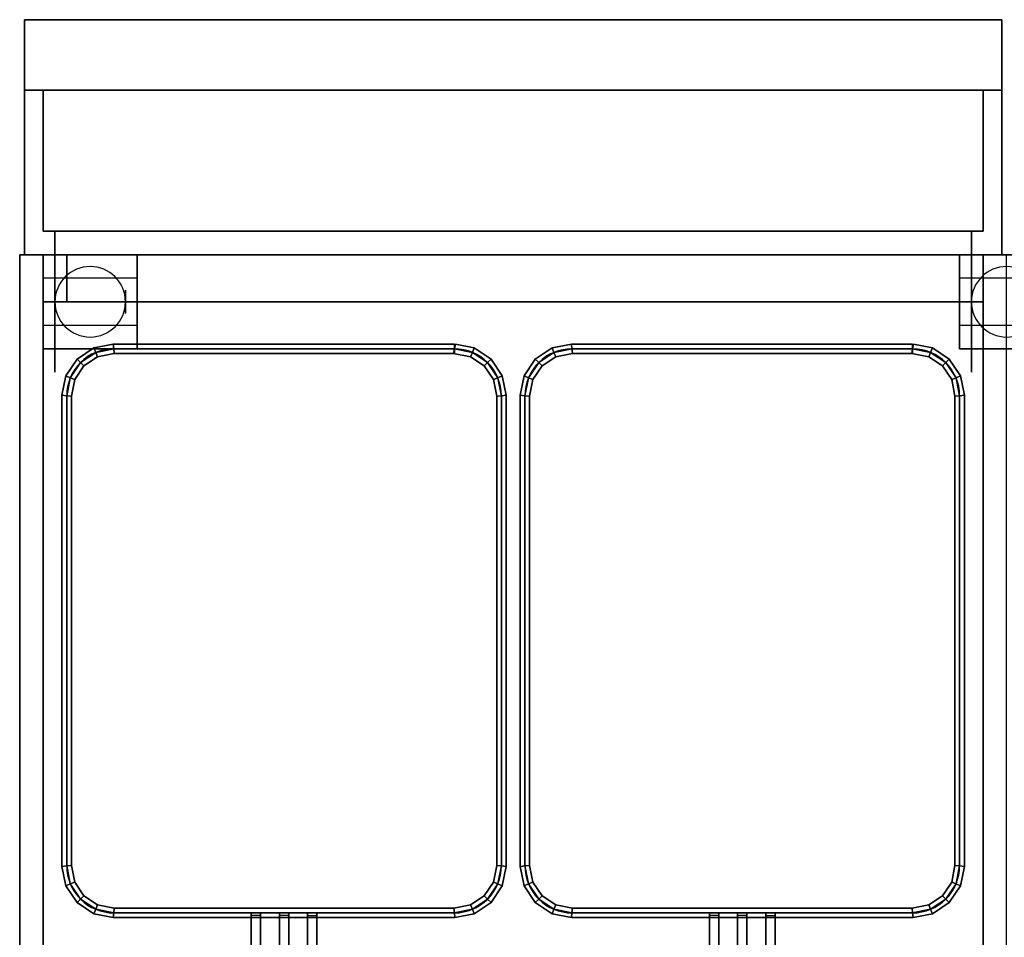
# Model space of a CAD drawing. Extents: x -202 to 202, y -21 to 21.
# Drawn here: x -140 to -119, y -4 to 16 of the extents above; entities that cross this region are included whole.
import ezdxf

# ---------------------------------------------------------------- set-up
doc = ezdxf.new("R2010")
doc.units = 0
for name, color, linetype in [('3D', 254, 'CONTINUOUS'), ('3D-BLACK', 250, 'CONTINUOUS'), ('3D-BRUSHED', 9, 'CONTINUOUS'), ('3D-FLAT', 7, 'CONTINUOUS'), ('3D-NON', 43, 'CONTINUOUS'), ('3D-RED', 1, 'CONTINUOUS'), ('3D-WIRE', 252, 'CONTINUOUS')]:
    doc.layers.add(name, color=color, linetype=linetype)

msp = doc.modelspace()

# ---------------------------------------------------------------- linework, layer by layer
at = {"layer": '3D', "extrusion": (1, 0, 0)}
for centre in [(9.95, 1.5, -139), (9.95, 1.5, -137.25), (9.95, 1.5, -119.5)]:
    msp.add_circle(centre, 0.25, dxfattribs=at)
at = {"layer": '3D'}
for centre, start, end in [((-138, 9.95, 3.25), 0, 180), ((-118.5, 9.95, 3.25), 0, 180), ((-138, 9.95, 3.25), 180, 0), ((-118.5, 9.95, 3.25), 180, 0)]:
    msp.add_arc(centre, 0.75, start, end, dxfattribs=at)
for points in [[(-119, 10.95, 32), (-139, 10.95, 32), (-139, 9.95, 31), (-119, 9.95, 31)], [(-137.51, 9.05, 36.9), (-137.5, 8.95, 36.8), (-137.883, 8.874, 36.8), (-137.922, 8.968, 36.9)], [(-137.5, 8.95, 37), (-137.51, 9.05, 36.9), (-137.922, 8.968, 36.9), (-137.883, 8.874, 37)], [(-137.51, 9.05, 32.1), (-137.5, 8.95, 32), (-137.883, 8.874, 32), (-137.922, 8.968, 32.1)], [(-137.5, 8.95, 32.2), (-137.51, 9.05, 32.1), (-137.922, 8.968, 32.1), (-137.883, 8.874, 32.2)], [(-130.25, 9.05, 36.9), (-130.25, 8.95, 36.8), (-137.5, 8.95, 36.8), (-137.51, 9.05, 36.9)], [(-130.25, 8.95, 37), (-130.25, 9.05, 36.9), (-137.51, 9.05, 36.9), (-137.5, 8.95, 37)], [(-130.25, 9.05, 32.1), (-130.25, 8.95, 32), (-137.5, 8.95, 32), (-137.51, 9.05, 32.1)], [(-130.25, 8.95, 32.2), (-130.25, 9.05, 32.1), (-137.51, 9.05, 32.1), (-137.5, 8.95, 32.2)], [(-129.828, 8.968, 36.9), (-129.867, 8.874, 36.8), (-130.25, 8.95, 36.8), (-130.23, 9.048, 36.9)], [(-129.867, 8.874, 37), (-129.828, 8.968, 36.9), (-130.23, 9.048, 36.9), (-130.25, 8.95, 37)], [(-129.828, 8.968, 32.1), (-129.867, 8.874, 32), (-130.25, 8.95, 32), (-130.23, 9.048, 32.1)], [(-129.867, 8.874, 32.2), (-129.828, 8.968, 32.1), (-130.23, 9.048, 32.1), (-130.25, 8.95, 32.2)], [(-127.76, 9.05, 36.9), (-127.75, 8.95, 36.8), (-128.133, 8.874, 36.8), (-128.172, 8.968, 36.9)], [(-127.75, 8.95, 37), (-127.76, 9.05, 36.9), (-128.172, 8.968, 36.9), (-128.133, 8.874, 37)], [(-127.76, 9.05, 32.1), (-127.75, 8.95, 32), (-128.133, 8.874, 32), (-128.172, 8.968, 32.1)], [(-127.75, 8.95, 32.2), (-127.76, 9.05, 32.1), (-128.172, 8.968, 32.1), (-128.133, 8.874, 32.2)], [(-120.5, 9.05, 36.9), (-120.5, 8.95, 36.8), (-127.75, 8.95, 36.8), (-127.76, 9.05, 36.9)], [(-120.5, 8.95, 37), (-120.5, 9.05, 36.9), (-127.76, 9.05, 36.9), (-127.75, 8.95, 37)], [(-120.5, 9.05, 32.1), (-120.5, 8.95, 32), (-127.75, 8.95, 32), (-127.76, 9.05, 32.1)], [(-120.5, 8.95, 32.2), (-120.5, 9.05, 32.1), (-127.76, 9.05, 32.1), (-127.75, 8.95, 32.2)], [(-120.078, 8.968, 36.9), (-120.117, 8.874, 36.8), (-120.5, 8.95, 36.8), (-120.48, 9.048, 36.9)], [(-120.117, 8.874, 37), (-120.078, 8.968, 36.9), (-120.48, 9.048, 36.9), (-120.5, 8.95, 37)], [(-120.078, 8.968, 32.1), (-120.117, 8.874, 32), (-120.5, 8.95, 32), (-120.48, 9.048, 32.1)], [(-120.117, 8.874, 32.2), (-120.078, 8.968, 32.1), (-120.48, 9.048, 32.1), (-120.5, 8.95, 32.2)], [(-137.922, 8.968, 36.9), (-137.883, 8.874, 36.8), (-138.207, 8.657, 36.8), (-138.279, 8.729, 36.9)], [(-137.883, 8.874, 37), (-137.922, 8.968, 36.9), (-138.279, 8.729, 36.9), (-138.207, 8.657, 37)], [(-137.922, 8.968, 32.1), (-137.883, 8.874, 32), (-138.207, 8.657, 32), (-138.279, 8.729, 32.1)], [(-137.883, 8.874, 32.2), (-137.922, 8.968, 32.1), (-138.279, 8.729, 32.1), (-138.207, 8.657, 32.2)], [(-137.883, 8.874, 36.8), (-137.844, 8.78, 36.9), (-138.135, 8.585, 36.9), (-138.207, 8.657, 36.8)], [(-137.844, 8.78, 36.9), (-137.883, 8.874, 37), (-138.207, 8.657, 37), (-138.135, 8.585, 36.9)], [(-137.883, 8.874, 32), (-137.844, 8.78, 32.1), (-138.135, 8.585, 32.1), (-138.207, 8.657, 32)], [(-137.844, 8.78, 32.1), (-137.883, 8.874, 32.2), (-138.207, 8.657, 32.2), (-138.135, 8.585, 32.1)], [(-137.5, 8.95, 36.8), (-137.49, 8.85, 36.9), (-137.844, 8.78, 36.9), (-137.883, 8.874, 36.8)], [(-137.49, 8.85, 36.9), (-137.5, 8.95, 37), (-137.883, 8.874, 37), (-137.844, 8.78, 36.9)], [(-137.5, 8.95, 32), (-137.49, 8.85, 32.1), (-137.844, 8.78, 32.1), (-137.883, 8.874, 32)], [(-137.49, 8.85, 32.1), (-137.5, 8.95, 32.2), (-137.883, 8.874, 32.2), (-137.844, 8.78, 32.1)], [(-130.25, 8.95, 36.8), (-130.25, 8.85, 36.9), (-137.49, 8.85, 36.9), (-137.5, 8.95, 36.8)], [(-130.25, 8.85, 36.9), (-130.25, 8.95, 37), (-137.5, 8.95, 37), (-137.49, 8.85, 36.9)], [(-130.25, 8.95, 32), (-130.25, 8.85, 32.1), (-137.49, 8.85, 32.1), (-137.5, 8.95, 32)], [(-130.25, 8.85, 32.1), (-130.25, 8.95, 32.2), (-137.5, 8.95, 32.2), (-137.49, 8.85, 32.1)], [(-129.867, 8.874, 36.8), (-129.906, 8.78, 36.9), (-130.27, 8.852, 36.9), (-130.25, 8.95, 36.8)], [(-129.906, 8.78, 36.9), (-129.867, 8.874, 37), (-130.25, 8.95, 37), (-130.27, 8.852, 36.9)], [(-129.867, 8.874, 32), (-129.906, 8.78, 32.1), (-130.27, 8.852, 32.1), (-130.25, 8.95, 32)], [(-129.906, 8.78, 32.1), (-129.867, 8.874, 32.2), (-130.25, 8.95, 32.2), (-130.27, 8.852, 32.1)], [(-129.543, 8.657, 36.8), (-129.615, 8.585, 36.9), (-129.906, 8.78, 36.9), (-129.867, 8.874, 36.8)], [(-129.615, 8.585, 36.9), (-129.543, 8.657, 37), (-129.867, 8.874, 37), (-129.906, 8.78, 36.9)], [(-129.543, 8.657, 32), (-129.615, 8.585, 32.1), (-129.906, 8.78, 32.1), (-129.867, 8.874, 32)], [(-129.615, 8.585, 32.1), (-129.543, 8.657, 32.2), (-129.867, 8.874, 32.2), (-129.906, 8.78, 32.1)], [(-129.471, 8.729, 36.9), (-129.543, 8.657, 36.8), (-129.867, 8.874, 36.8), (-129.828, 8.968, 36.9)], [(-129.543, 8.657, 37), (-129.471, 8.729, 36.9), (-129.828, 8.968, 36.9), (-129.867, 8.874, 37)], [(-129.471, 8.729, 32.1), (-129.543, 8.657, 32), (-129.867, 8.874, 32), (-129.828, 8.968, 32.1)], [(-129.543, 8.657, 32.2), (-129.471, 8.729, 32.1), (-129.828, 8.968, 32.1), (-129.867, 8.874, 32.2)], [(-128.172, 8.968, 36.9), (-128.133, 8.874, 36.8), (-128.457, 8.657, 36.8), (-128.529, 8.729, 36.9)], [(-128.133, 8.874, 37), (-128.172, 8.968, 36.9), (-128.529, 8.729, 36.9), (-128.457, 8.657, 37)], [(-128.172, 8.968, 32.1), (-128.133, 8.874, 32), (-128.457, 8.657, 32), (-128.529, 8.729, 32.1)], [(-128.133, 8.874, 32.2), (-128.172, 8.968, 32.1), (-128.529, 8.729, 32.1), (-128.457, 8.657, 32.2)], [(-128.133, 8.874, 36.8), (-128.094, 8.78, 36.9), (-128.385, 8.585, 36.9), (-128.457, 8.657, 36.8)], [(-128.094, 8.78, 36.9), (-128.133, 8.874, 37), (-128.457, 8.657, 37), (-128.385, 8.585, 36.9)], [(-128.133, 8.874, 32), (-128.094, 8.78, 32.1), (-128.385, 8.585, 32.1), (-128.457, 8.657, 32)], [(-128.094, 8.78, 32.1), (-128.133, 8.874, 32.2), (-128.457, 8.657, 32.2), (-128.385, 8.585, 32.1)], [(-127.75, 8.95, 36.8), (-127.74, 8.85, 36.9), (-128.094, 8.78, 36.9), (-128.133, 8.874, 36.8)], [(-127.74, 8.85, 36.9), (-127.75, 8.95, 37), (-128.133, 8.874, 37), (-128.094, 8.78, 36.9)], [(-127.75, 8.95, 32), (-127.74, 8.85, 32.1), (-128.094, 8.78, 32.1), (-128.133, 8.874, 32)], [(-127.74, 8.85, 32.1), (-127.75, 8.95, 32.2), (-128.133, 8.874, 32.2), (-128.094, 8.78, 32.1)], [(-120.5, 8.95, 36.8), (-120.5, 8.85, 36.9), (-127.74, 8.85, 36.9), (-127.75, 8.95, 36.8)], [(-120.5, 8.85, 36.9), (-120.5, 8.95, 37), (-127.75, 8.95, 37), (-127.74, 8.85, 36.9)], [(-120.5, 8.95, 32), (-120.5, 8.85, 32.1), (-127.74, 8.85, 32.1), (-127.75, 8.95, 32)], [(-120.5, 8.85, 32.1), (-120.5, 8.95, 32.2), (-127.75, 8.95, 32.2), (-127.74, 8.85, 32.1)], [(-120.117, 8.874, 36.8), (-120.156, 8.78, 36.9), (-120.52, 8.852, 36.9), (-120.5, 8.95, 36.8)], [(-120.156, 8.78, 36.9), (-120.117, 8.874, 37), (-120.5, 8.95, 37), (-120.52, 8.852, 36.9)], [(-120.117, 8.874, 32), (-120.156, 8.78, 32.1), (-120.52, 8.852, 32.1), (-120.5, 8.95, 32)], [(-120.156, 8.78, 32.1), (-120.117, 8.874, 32.2), (-120.5, 8.95, 32.2), (-120.52, 8.852, 32.1)], [(-119.793, 8.657, 36.8), (-119.865, 8.585, 36.9), (-120.156, 8.78, 36.9), (-120.117, 8.874, 36.8)], [(-119.865, 8.585, 36.9), (-119.793, 8.657, 37), (-120.117, 8.874, 37), (-120.156, 8.78, 36.9)], [(-119.793, 8.657, 32), (-119.865, 8.585, 32.1), (-120.156, 8.78, 32.1), (-120.117, 8.874, 32)], [(-119.865, 8.585, 32.1), (-119.793, 8.657, 32.2), (-120.117, 8.874, 32.2), (-120.156, 8.78, 32.1)], [(-119.721, 8.729, 36.9), (-119.793, 8.657, 36.8), (-120.117, 8.874, 36.8), (-120.078, 8.968, 36.9)], [(-119.793, 8.657, 37), (-119.721, 8.729, 36.9), (-120.078, 8.968, 36.9), (-120.117, 8.874, 37)], [(-119.721, 8.729, 32.1), (-119.793, 8.657, 32), (-120.117, 8.874, 32), (-120.078, 8.968, 32.1)], [(-119.793, 8.657, 32.2), (-119.721, 8.729, 32.1), (-120.078, 8.968, 32.1), (-120.117, 8.874, 32.2)], [(-138.279, 8.729, 36.9), (-138.207, 8.657, 36.8), (-138.424, 8.333, 36.8), (-138.518, 8.372, 36.9)], [(-138.207, 8.657, 37), (-138.279, 8.729, 36.9), (-138.518, 8.372, 36.9), (-138.424, 8.333, 37)], [(-138.279, 8.729, 32.1), (-138.207, 8.657, 32), (-138.424, 8.333, 32), (-138.518, 8.372, 32.1)], [(-138.207, 8.657, 32.2), (-138.279, 8.729, 32.1), (-138.518, 8.372, 32.1), (-138.424, 8.333, 32.2)], [(-138.207, 8.657, 36.8), (-138.135, 8.585, 36.9), (-138.33, 8.294, 36.9), (-138.424, 8.333, 36.8)], [(-138.135, 8.585, 36.9), (-138.207, 8.657, 37), (-138.424, 8.333, 37), (-138.33, 8.294, 36.9)], [(-138.207, 8.657, 32), (-138.135, 8.585, 32.1), (-138.33, 8.294, 32.1), (-138.424, 8.333, 32)], [(-138.135, 8.585, 32.1), (-138.207, 8.657, 32.2), (-138.424, 8.333, 32.2), (-138.33, 8.294, 32.1)], [(-129.326, 8.333, 36.8), (-129.42, 8.294, 36.9), (-129.615, 8.585, 36.9), (-129.543, 8.657, 36.8)], [(-129.42, 8.294, 36.9), (-129.326, 8.333, 37), (-129.543, 8.657, 37), (-129.615, 8.585, 36.9)], [(-129.326, 8.333, 32), (-129.42, 8.294, 32.1), (-129.615, 8.585, 32.1), (-129.543, 8.657, 32)], [(-129.42, 8.294, 32.1), (-129.326, 8.333, 32.2), (-129.543, 8.657, 32.2), (-129.615, 8.585, 32.1)], [(-129.232, 8.372, 36.9), (-129.326, 8.333, 36.8), (-129.543, 8.657, 36.8), (-129.471, 8.729, 36.9)], [(-129.326, 8.333, 37), (-129.232, 8.372, 36.9), (-129.471, 8.729, 36.9), (-129.543, 8.657, 37)], [(-129.232, 8.372, 32.1), (-129.326, 8.333, 32), (-129.543, 8.657, 32), (-129.471, 8.729, 32.1)], [(-129.326, 8.333, 32.2), (-129.232, 8.372, 32.1), (-129.471, 8.729, 32.1), (-129.543, 8.657, 32.2)], [(-128.529, 8.729, 36.9), (-128.457, 8.657, 36.8), (-128.674, 8.333, 36.8), (-128.768, 8.372, 36.9)], [(-128.457, 8.657, 37), (-128.529, 8.729, 36.9), (-128.768, 8.372, 36.9), (-128.674, 8.333, 37)], [(-128.529, 8.729, 32.1), (-128.457, 8.657, 32), (-128.674, 8.333, 32), (-128.768, 8.372, 32.1)], [(-128.457, 8.657, 32.2), (-128.529, 8.729, 32.1), (-128.768, 8.372, 32.1), (-128.674, 8.333, 32.2)], [(-128.457, 8.657, 36.8), (-128.385, 8.585, 36.9), (-128.58, 8.294, 36.9), (-128.674, 8.333, 36.8)], [(-128.385, 8.585, 36.9), (-128.457, 8.657, 37), (-128.674, 8.333, 37), (-128.58, 8.294, 36.9)], [(-128.457, 8.657, 32), (-128.385, 8.585, 32.1), (-128.58, 8.294, 32.1), (-128.674, 8.333, 32)], [(-128.385, 8.585, 32.1), (-128.457, 8.657, 32.2), (-128.674, 8.333, 32.2), (-128.58, 8.294, 32.1)], [(-119.576, 8.333, 36.8), (-119.67, 8.294, 36.9), (-119.865, 8.585, 36.9), (-119.793, 8.657, 36.8)], [(-119.67, 8.294, 36.9), (-119.576, 8.333, 37), (-119.793, 8.657, 37), (-119.865, 8.585, 36.9)], [(-119.576, 8.333, 32), (-119.67, 8.294, 32.1), (-119.865, 8.585, 32.1), (-119.793, 8.657, 32)], [(-119.67, 8.294, 32.1), (-119.576, 8.333, 32.2), (-119.793, 8.657, 32.2), (-119.865, 8.585, 32.1)], [(-119.482, 8.372, 36.9), (-119.576, 8.333, 36.8), (-119.793, 8.657, 36.8), (-119.721, 8.729, 36.9)], [(-119.576, 8.333, 37), (-119.482, 8.372, 36.9), (-119.721, 8.729, 36.9), (-119.793, 8.657, 37)], [(-119.482, 8.372, 32.1), (-119.576, 8.333, 32), (-119.793, 8.657, 32), (-119.721, 8.729, 32.1)], [(-119.576, 8.333, 32.2), (-119.482, 8.372, 32.1), (-119.721, 8.729, 32.1), (-119.793, 8.657, 32.2)], [(-138.518, 8.372, 36.9), (-138.424, 8.333, 36.8), (-138.5, 7.95, 36.8), (-138.6, 7.96, 36.9)], [(-138.424, 8.333, 37), (-138.518, 8.372, 36.9), (-138.6, 7.96, 36.9), (-138.5, 7.95, 37)], [(-138.518, 8.372, 32.1), (-138.424, 8.333, 32), (-138.5, 7.95, 32), (-138.6, 7.96, 32.1)], [(-138.424, 8.333, 32.2), (-138.518, 8.372, 32.1), (-138.6, 7.96, 32.1), (-138.5, 7.95, 32.2)], [(-138.424, 8.333, 36.8), (-138.33, 8.294, 36.9), (-138.4, 7.94, 36.9), (-138.5, 7.95, 36.8)], [(-138.33, 8.294, 36.9), (-138.424, 8.333, 37), (-138.5, 7.95, 37), (-138.4, 7.94, 36.9)], [(-138.424, 8.333, 32), (-138.33, 8.294, 32.1), (-138.4, 7.94, 32.1), (-138.5, 7.95, 32)], [(-138.33, 8.294, 32.1), (-138.424, 8.333, 32.2), (-138.5, 7.95, 32.2), (-138.4, 7.94, 32.1)], [(-129.25, 7.95, 36.8), (-129.35, 7.94, 36.9), (-129.42, 8.294, 36.9), (-129.326, 8.333, 36.8)], [(-129.35, 7.94, 36.9), (-129.25, 7.95, 37), (-129.326, 8.333, 37), (-129.42, 8.294, 36.9)], [(-129.25, 7.95, 32), (-129.35, 7.94, 32.1), (-129.42, 8.294, 32.1), (-129.326, 8.333, 32)], [(-129.35, 7.94, 32.1), (-129.25, 7.95, 32.2), (-129.326, 8.333, 32.2), (-129.42, 8.294, 32.1)], [(-129.15, 7.96, 36.9), (-129.25, 7.95, 36.8), (-129.326, 8.333, 36.8), (-129.232, 8.372, 36.9)], [(-129.25, 7.95, 37), (-129.15, 7.96, 36.9), (-129.232, 8.372, 36.9), (-129.326, 8.333, 37)], [(-129.15, 7.96, 32.1), (-129.25, 7.95, 32), (-129.326, 8.333, 32), (-129.232, 8.372, 32.1)], [(-129.25, 7.95, 32.2), (-129.15, 7.96, 32.1), (-129.232, 8.372, 32.1), (-129.326, 8.333, 32.2)], [(-128.768, 8.372, 36.9), (-128.674, 8.333, 36.8), (-128.75, 7.95, 36.8), (-128.85, 7.96, 36.9)], [(-128.674, 8.333, 37), (-128.768, 8.372, 36.9), (-128.85, 7.96, 36.9), (-128.75, 7.95, 37)], [(-128.768, 8.372, 32.1), (-128.674, 8.333, 32), (-128.75, 7.95, 32), (-128.85, 7.96, 32.1)], [(-128.674, 8.333, 32.2), (-128.768, 8.372, 32.1), (-128.85, 7.96, 32.1), (-128.75, 7.95, 32.2)], [(-128.674, 8.333, 36.8), (-128.58, 8.294, 36.9), (-128.65, 7.94, 36.9), (-128.75, 7.95, 36.8)], [(-128.58, 8.294, 36.9), (-128.674, 8.333, 37), (-128.75, 7.95, 37), (-128.65, 7.94, 36.9)], [(-128.674, 8.333, 32), (-128.58, 8.294, 32.1), (-128.65, 7.94, 32.1), (-128.75, 7.95, 32)], [(-128.58, 8.294, 32.1), (-128.674, 8.333, 32.2), (-128.75, 7.95, 32.2), (-128.65, 7.94, 32.1)], [(-119.5, 7.95, 36.8), (-119.6, 7.94, 36.9), (-119.67, 8.294, 36.9), (-119.576, 8.333, 36.8)], [(-119.6, 7.94, 36.9), (-119.5, 7.95, 37), (-119.576, 8.333, 37), (-119.67, 8.294, 36.9)], [(-119.5, 7.95, 32), (-119.6, 7.94, 32.1), (-119.67, 8.294, 32.1), (-119.576, 8.333, 32)], [(-119.6, 7.94, 32.1), (-119.5, 7.95, 32.2), (-119.576, 8.333, 32.2), (-119.67, 8.294, 32.1)], [(-119.4, 7.96, 36.9), (-119.5, 7.95, 36.8), (-119.576, 8.333, 36.8), (-119.482, 8.372, 36.9)], [(-119.5, 7.95, 37), (-119.4, 7.96, 36.9), (-119.482, 8.372, 36.9), (-119.576, 8.333, 37)], [(-119.4, 7.96, 32.1), (-119.5, 7.95, 32), (-119.576, 8.333, 32), (-119.482, 8.372, 32.1)], [(-119.5, 7.95, 32.2), (-119.4, 7.96, 32.1), (-119.482, 8.372, 32.1), (-119.576, 8.333, 32.2)], [(-138.6, 7.96, 36.9), (-138.5, 7.95, 36.8), (-138.5, -2.05, 36.8), (-138.6, -2.06, 36.9)], [(-138.5, 7.95, 37), (-138.6, 7.96, 36.9), (-138.6, -2.06, 36.9), (-138.5, -2.05, 37)], [(-138.6, 7.96, 32.1), (-138.5, 7.95, 32), (-138.5, -2.05, 32), (-138.6, -2.06, 32.1)], [(-138.5, 7.95, 32.2), (-138.6, 7.96, 32.1), (-138.6, -2.06, 32.1), (-138.5, -2.05, 32.2)], [(-138.5, 7.95, 36.8), (-138.4, 7.94, 36.9), (-138.4, -2.04, 36.9), (-138.5, -2.05, 36.8)], [(-138.4, 7.94, 36.9), (-138.5, 7.95, 37), (-138.5, -2.05, 37), (-138.4, -2.04, 36.9)], [(-138.5, 7.95, 32), (-138.4, 7.94, 32.1), (-138.4, -2.04, 32.1), (-138.5, -2.05, 32)], [(-138.4, 7.94, 32.1), (-138.5, 7.95, 32.2), (-138.5, -2.05, 32.2), (-138.4, -2.04, 32.1)], [(-129.25, -2.05, 36.8), (-129.35, -2.04, 36.9), (-129.35, 7.94, 36.9), (-129.25, 7.95, 36.8)], [(-129.35, -2.04, 36.9), (-129.25, -2.05, 37), (-129.25, 7.95, 37), (-129.35, 7.94, 36.9)], [(-129.25, -2.05, 32), (-129.35, -2.04, 32.1), (-129.35, 7.94, 32.1), (-129.25, 7.95, 32)], [(-129.35, -2.04, 32.1), (-129.25, -2.05, 32.2), (-129.25, 7.95, 32.2), (-129.35, 7.94, 32.1)], [(-129.15, -2.06, 36.9), (-129.25, -2.05, 36.8), (-129.25, 7.95, 36.8), (-129.15, 7.96, 36.9)], [(-129.25, -2.05, 37), (-129.15, -2.06, 36.9), (-129.15, 7.96, 36.9), (-129.25, 7.95, 37)], [(-129.15, -2.06, 32.1), (-129.25, -2.05, 32), (-129.25, 7.95, 32), (-129.15, 7.96, 32.1)], [(-129.25, -2.05, 32.2), (-129.15, -2.06, 32.1), (-129.15, 7.96, 32.1), (-129.25, 7.95, 32.2)], [(-128.85, 7.96, 36.9), (-128.75, 7.95, 36.8), (-128.75, -2.05, 36.8), (-128.85, -2.06, 36.9)], [(-128.75, 7.95, 37), (-128.85, 7.96, 36.9), (-128.85, -2.06, 36.9), (-128.75, -2.05, 37)], [(-128.85, 7.96, 32.1), (-128.75, 7.95, 32), (-128.75, -2.05, 32), (-128.85, -2.06, 32.1)], [(-128.75, 7.95, 32.2), (-128.85, 7.96, 32.1), (-128.85, -2.06, 32.1), (-128.75, -2.05, 32.2)], [(-128.75, 7.95, 36.8), (-128.65, 7.94, 36.9), (-128.65, -2.04, 36.9), (-128.75, -2.05, 36.8)], [(-128.65, 7.94, 36.9), (-128.75, 7.95, 37), (-128.75, -2.05, 37), (-128.65, -2.04, 36.9)], [(-128.75, 7.95, 32), (-128.65, 7.94, 32.1), (-128.65, -2.04, 32.1), (-128.75, -2.05, 32)], [(-128.65, 7.94, 32.1), (-128.75, 7.95, 32.2), (-128.75, -2.05, 32.2), (-128.65, -2.04, 32.1)], [(-119.5, -2.05, 36.8), (-119.6, -2.04, 36.9), (-119.6, 7.94, 36.9), (-119.5, 7.95, 36.8)], [(-119.6, -2.04, 36.9), (-119.5, -2.05, 37), (-119.5, 7.95, 37), (-119.6, 7.94, 36.9)], [(-119.5, -2.05, 32), (-119.6, -2.04, 32.1), (-119.6, 7.94, 32.1), (-119.5, 7.95, 32)], [(-119.6, -2.04, 32.1), (-119.5, -2.05, 32.2), (-119.5, 7.95, 32.2), (-119.6, 7.94, 32.1)], [(-119.4, -2.06, 36.9), (-119.5, -2.05, 36.8), (-119.5, 7.95, 36.8), (-119.4, 7.96, 36.9)], [(-119.5, -2.05, 37), (-119.4, -2.06, 36.9), (-119.4, 7.96, 36.9), (-119.5, 7.95, 37)], [(-119.4, -2.06, 32.1), (-119.5, -2.05, 32), (-119.5, 7.95, 32), (-119.4, 7.96, 32.1)], [(-119.5, -2.05, 32.2), (-119.4, -2.06, 32.1), (-119.4, 7.96, 32.1), (-119.5, 7.95, 32.2)], [(-138.6, -2.06, 36.9), (-138.5, -2.05, 36.8), (-138.424, -2.433, 36.8), (-138.518, -2.472, 36.9)], [(-138.5, -2.05, 37), (-138.6, -2.06, 36.9), (-138.518, -2.472, 36.9), (-138.424, -2.433, 37)], [(-138.6, -2.06, 32.1), (-138.5, -2.05, 32), (-138.424, -2.433, 32), (-138.518, -2.472, 32.1)], [(-138.5, -2.05, 32.2), (-138.6, -2.06, 32.1), (-138.518, -2.472, 32.1), (-138.424, -2.433, 32.2)], [(-138.5, -2.05, 36.8), (-138.4, -2.04, 36.9), (-138.33, -2.394, 36.9), (-138.424, -2.433, 36.8)], [(-138.4, -2.04, 36.9), (-138.5, -2.05, 37), (-138.424, -2.433, 37), (-138.33, -2.394, 36.9)], [(-138.5, -2.05, 32), (-138.4, -2.04, 32.1), (-138.33, -2.394, 32.1), (-138.424, -2.433, 32)], [(-138.4, -2.04, 32.1), (-138.5, -2.05, 32.2), (-138.424, -2.433, 32.2), (-138.33, -2.394, 32.1)], [(-129.326, -2.433, 36.8), (-129.42, -2.394, 36.9), (-129.35, -2.04, 36.9), (-129.25, -2.05, 36.8)], [(-129.42, -2.394, 36.9), (-129.326, -2.433, 37), (-129.25, -2.05, 37), (-129.35, -2.04, 36.9)], [(-129.326, -2.433, 32), (-129.42, -2.394, 32.1), (-129.35, -2.04, 32.1), (-129.25, -2.05, 32)], [(-129.42, -2.394, 32.1), (-129.326, -2.433, 32.2), (-129.25, -2.05, 32.2), (-129.35, -2.04, 32.1)], [(-129.232, -2.472, 36.9), (-129.326, -2.433, 36.8), (-129.25, -2.05, 36.8), (-129.15, -2.06, 36.9)], [(-129.326, -2.433, 37), (-129.232, -2.472, 36.9), (-129.15, -2.06, 36.9), (-129.25, -2.05, 37)], [(-129.232, -2.472, 32.1), (-129.326, -2.433, 32), (-129.25, -2.05, 32), (-129.15, -2.06, 32.1)], [(-129.326, -2.433, 32.2), (-129.232, -2.472, 32.1), (-129.15, -2.06, 32.1), (-129.25, -2.05, 32.2)], [(-128.85, -2.06, 36.9), (-128.75, -2.05, 36.8), (-128.674, -2.433, 36.8), (-128.768, -2.472, 36.9)], [(-128.75, -2.05, 37), (-128.85, -2.06, 36.9), (-128.768, -2.472, 36.9), (-128.674, -2.433, 37)], [(-128.85, -2.06, 32.1), (-128.75, -2.05, 32), (-128.674, -2.433, 32), (-128.768, -2.472, 32.1)], [(-128.75, -2.05, 32.2), (-128.85, -2.06, 32.1), (-128.768, -2.472, 32.1), (-128.674, -2.433, 32.2)], [(-128.75, -2.05, 36.8), (-128.65, -2.04, 36.9), (-128.58, -2.394, 36.9), (-128.674, -2.433, 36.8)], [(-128.65, -2.04, 36.9), (-128.75, -2.05, 37), (-128.674, -2.433, 37), (-128.58, -2.394, 36.9)], [(-128.75, -2.05, 32), (-128.65, -2.04, 32.1), (-128.58, -2.394, 32.1), (-128.674, -2.433, 32)], [(-128.65, -2.04, 32.1), (-128.75, -2.05, 32.2), (-128.674, -2.433, 32.2), (-128.58, -2.394, 32.1)], [(-119.576, -2.433, 36.8), (-119.67, -2.394, 36.9), (-119.6, -2.04, 36.9), (-119.5, -2.05, 36.8)], [(-119.67, -2.394, 36.9), (-119.576, -2.433, 37), (-119.5, -2.05, 37), (-119.6, -2.04, 36.9)], [(-119.576, -2.433, 32), (-119.67, -2.394, 32.1), (-119.6, -2.04, 32.1), (-119.5, -2.05, 32)], [(-119.67, -2.394, 32.1), (-119.576, -2.433, 32.2), (-119.5, -2.05, 32.2), (-119.6, -2.04, 32.1)], [(-119.482, -2.472, 36.9), (-119.576, -2.433, 36.8), (-119.5, -2.05, 36.8), (-119.4, -2.06, 36.9)], [(-119.576, -2.433, 37), (-119.482, -2.472, 36.9), (-119.4, -2.06, 36.9), (-119.5, -2.05, 37)], [(-119.482, -2.472, 32.1), (-119.576, -2.433, 32), (-119.5, -2.05, 32), (-119.4, -2.06, 32.1)], [(-119.576, -2.433, 32.2), (-119.482, -2.472, 32.1), (-119.4, -2.06, 32.1), (-119.5, -2.05, 32.2)], [(-138.518, -2.472, 36.9), (-138.424, -2.433, 36.8), (-138.207, -2.757, 36.8), (-138.279, -2.829, 36.9)], [(-138.424, -2.433, 37), (-138.518, -2.472, 36.9), (-138.279, -2.829, 36.9), (-138.207, -2.757, 37)], [(-138.518, -2.472, 32.1), (-138.424, -2.433, 32), (-138.207, -2.757, 32), (-138.279, -2.829, 32.1)], [(-138.424, -2.433, 32.2), (-138.518, -2.472, 32.1), (-138.279, -2.829, 32.1), (-138.207, -2.757, 32.2)], [(-138.424, -2.433, 36.8), (-138.33, -2.394, 36.9), (-138.135, -2.685, 36.9), (-138.207, -2.757, 36.8)], [(-138.33, -2.394, 36.9), (-138.424, -2.433, 37), (-138.207, -2.757, 37), (-138.135, -2.685, 36.9)], [(-138.424, -2.433, 32), (-138.33, -2.394, 32.1), (-138.135, -2.685, 32.1), (-138.207, -2.757, 32)], [(-138.33, -2.394, 32.1), (-138.424, -2.433, 32.2), (-138.207, -2.757, 32.2), (-138.135, -2.685, 32.1)], [(-129.543, -2.757, 36.8), (-129.615, -2.685, 36.9), (-129.42, -2.394, 36.9), (-129.326, -2.433, 36.8)], [(-129.615, -2.685, 36.9), (-129.543, -2.757, 37), (-129.326, -2.433, 37), (-129.42, -2.394, 36.9)], [(-129.543, -2.757, 32), (-129.615, -2.685, 32.1), (-129.42, -2.394, 32.1), (-129.326, -2.433, 32)], [(-129.615, -2.685, 32.1), (-129.543, -2.757, 32.2), (-129.326, -2.433, 32.2), (-129.42, -2.394, 32.1)], [(-129.471, -2.829, 36.9), (-129.543, -2.757, 36.8), (-129.326, -2.433, 36.8), (-129.232, -2.472, 36.9)], [(-129.543, -2.757, 37), (-129.471, -2.829, 36.9), (-129.232, -2.472, 36.9), (-129.326, -2.433, 37)], [(-129.471, -2.829, 32.1), (-129.543, -2.757, 32), (-129.326, -2.433, 32), (-129.232, -2.472, 32.1)], [(-129.543, -2.757, 32.2), (-129.471, -2.829, 32.1), (-129.232, -2.472, 32.1), (-129.326, -2.433, 32.2)], [(-128.768, -2.472, 36.9), (-128.674, -2.433, 36.8), (-128.457, -2.757, 36.8), (-128.529, -2.829, 36.9)], [(-128.674, -2.433, 37), (-128.768, -2.472, 36.9), (-128.529, -2.829, 36.9), (-128.457, -2.757, 37)], [(-128.768, -2.472, 32.1), (-128.674, -2.433, 32), (-128.457, -2.757, 32), (-128.529, -2.829, 32.1)], [(-128.674, -2.433, 32.2), (-128.768, -2.472, 32.1), (-128.529, -2.829, 32.1), (-128.457, -2.757, 32.2)], [(-128.674, -2.433, 36.8), (-128.58, -2.394, 36.9), (-128.385, -2.685, 36.9), (-128.457, -2.757, 36.8)], [(-128.58, -2.394, 36.9), (-128.674, -2.433, 37), (-128.457, -2.757, 37), (-128.385, -2.685, 36.9)], [(-128.674, -2.433, 32), (-128.58, -2.394, 32.1), (-128.385, -2.685, 32.1), (-128.457, -2.757, 32)], [(-128.58, -2.394, 32.1), (-128.674, -2.433, 32.2), (-128.457, -2.757, 32.2), (-128.385, -2.685, 32.1)], [(-119.793, -2.757, 36.8), (-119.865, -2.685, 36.9), (-119.67, -2.394, 36.9), (-119.576, -2.433, 36.8)], [(-119.865, -2.685, 36.9), (-119.793, -2.757, 37), (-119.576, -2.433, 37), (-119.67, -2.394, 36.9)], [(-119.793, -2.757, 32), (-119.865, -2.685, 32.1), (-119.67, -2.394, 32.1), (-119.576, -2.433, 32)], [(-119.865, -2.685, 32.1), (-119.793, -2.757, 32.2), (-119.576, -2.433, 32.2), (-119.67, -2.394, 32.1)], [(-119.721, -2.829, 36.9), (-119.793, -2.757, 36.8), (-119.576, -2.433, 36.8), (-119.482, -2.472, 36.9)], [(-119.793, -2.757, 37), (-119.721, -2.829, 36.9), (-119.482, -2.472, 36.9), (-119.576, -2.433, 37)], [(-119.721, -2.829, 32.1), (-119.793, -2.757, 32), (-119.576, -2.433, 32), (-119.482, -2.472, 32.1)], [(-119.793, -2.757, 32.2), (-119.721, -2.829, 32.1), (-119.482, -2.472, 32.1), (-119.576, -2.433, 32.2)], [(-138.207, -2.757, 36.8), (-138.135, -2.685, 36.9), (-137.844, -2.88, 36.9), (-137.883, -2.974, 36.8)], [(-138.135, -2.685, 36.9), (-138.207, -2.757, 37), (-137.883, -2.974, 37), (-137.844, -2.88, 36.9)], [(-138.207, -2.757, 32), (-138.135, -2.685, 32.1), (-137.844, -2.88, 32.1), (-137.883, -2.974, 32)], [(-138.135, -2.685, 32.1), (-138.207, -2.757, 32.2), (-137.883, -2.974, 32.2), (-137.844, -2.88, 32.1)], [(-129.867, -2.974, 36.8), (-129.906, -2.88, 36.9), (-129.615, -2.685, 36.9), (-129.543, -2.757, 36.8)], [(-129.906, -2.88, 36.9), (-129.867, -2.974, 37), (-129.543, -2.757, 37), (-129.615, -2.685, 36.9)], [(-129.867, -2.974, 32), (-129.906, -2.88, 32.1), (-129.615, -2.685, 32.1), (-129.543, -2.757, 32)], [(-129.906, -2.88, 32.1), (-129.867, -2.974, 32.2), (-129.543, -2.757, 32.2), (-129.615, -2.685, 32.1)], [(-128.457, -2.757, 36.8), (-128.385, -2.685, 36.9), (-128.094, -2.88, 36.9), (-128.133, -2.974, 36.8)], [(-128.385, -2.685, 36.9), (-128.457, -2.757, 37), (-128.133, -2.974, 37), (-128.094, -2.88, 36.9)], [(-128.457, -2.757, 32), (-128.385, -2.685, 32.1), (-128.094, -2.88, 32.1), (-128.133, -2.974, 32)], [(-128.385, -2.685, 32.1), (-128.457, -2.757, 32.2), (-128.133, -2.974, 32.2), (-128.094, -2.88, 32.1)], [(-120.117, -2.974, 36.8), (-120.156, -2.88, 36.9), (-119.865, -2.685, 36.9), (-119.793, -2.757, 36.8)], [(-120.156, -2.88, 36.9), (-120.117, -2.974, 37), (-119.793, -2.757, 37), (-119.865, -2.685, 36.9)], [(-120.117, -2.974, 32), (-120.156, -2.88, 32.1), (-119.865, -2.685, 32.1), (-119.793, -2.757, 32)], [(-120.156, -2.88, 32.1), (-120.117, -2.974, 32.2), (-119.793, -2.757, 32.2), (-119.865, -2.685, 32.1)], [(-138.279, -2.829, 36.9), (-138.207, -2.757, 36.8), (-137.883, -2.974, 36.8), (-137.922, -3.068, 36.9)], [(-138.207, -2.757, 37), (-138.279, -2.829, 36.9), (-137.922, -3.068, 36.9), (-137.883, -2.974, 37)], [(-138.279, -2.829, 32.1), (-138.207, -2.757, 32), (-137.883, -2.974, 32), (-137.922, -3.068, 32.1)], [(-138.207, -2.757, 32.2), (-138.279, -2.829, 32.1), (-137.922, -3.068, 32.1), (-137.883, -2.974, 32.2)], [(-137.883, -2.974, 36.8), (-137.844, -2.88, 36.9), (-137.49, -2.95, 36.9), (-137.5, -3.05, 36.8)], [(-137.844, -2.88, 36.9), (-137.883, -2.974, 37), (-137.5, -3.05, 37), (-137.49, -2.95, 36.9)], [(-137.883, -2.974, 32), (-137.844, -2.88, 32.1), (-137.49, -2.95, 32.1), (-137.5, -3.05, 32)], [(-137.844, -2.88, 32.1), (-137.883, -2.974, 32.2), (-137.5, -3.05, 32.2), (-137.49, -2.95, 32.1)], [(-130.25, -3.05, 36.8), (-130.26, -2.95, 36.9), (-129.906, -2.88, 36.9), (-129.867, -2.974, 36.8)], [(-130.26, -2.95, 36.9), (-130.25, -3.05, 37), (-129.867, -2.974, 37), (-129.906, -2.88, 36.9)], [(-130.25, -3.05, 32), (-130.26, -2.95, 32.1), (-129.906, -2.88, 32.1), (-129.867, -2.974, 32)], [(-130.26, -2.95, 32.1), (-130.25, -3.05, 32.2), (-129.867, -2.974, 32.2), (-129.906, -2.88, 32.1)], [(-129.828, -3.068, 36.9), (-129.867, -2.974, 36.8), (-129.543, -2.757, 36.8), (-129.471, -2.829, 36.9)], [(-129.867, -2.974, 37), (-129.828, -3.068, 36.9), (-129.471, -2.829, 36.9), (-129.543, -2.757, 37)], [(-129.828, -3.068, 32.1), (-129.867, -2.974, 32), (-129.543, -2.757, 32), (-129.471, -2.829, 32.1)], [(-129.867, -2.974, 32.2), (-129.828, -3.068, 32.1), (-129.471, -2.829, 32.1), (-129.543, -2.757, 32.2)], [(-128.529, -2.829, 36.9), (-128.457, -2.757, 36.8), (-128.133, -2.974, 36.8), (-128.172, -3.068, 36.9)], [(-128.457, -2.757, 37), (-128.529, -2.829, 36.9), (-128.172, -3.068, 36.9), (-128.133, -2.974, 37)], [(-128.529, -2.829, 32.1), (-128.457, -2.757, 32), (-128.133, -2.974, 32), (-128.172, -3.068, 32.1)], [(-128.457, -2.757, 32.2), (-128.529, -2.829, 32.1), (-128.172, -3.068, 32.1), (-128.133, -2.974, 32.2)], [(-128.133, -2.974, 36.8), (-128.094, -2.88, 36.9), (-127.74, -2.95, 36.9), (-127.75, -3.05, 36.8)], [(-128.094, -2.88, 36.9), (-128.133, -2.974, 37), (-127.75, -3.05, 37), (-127.74, -2.95, 36.9)], [(-128.133, -2.974, 32), (-128.094, -2.88, 32.1), (-127.74, -2.95, 32.1), (-127.75, -3.05, 32)], [(-128.094, -2.88, 32.1), (-128.133, -2.974, 32.2), (-127.75, -3.05, 32.2), (-127.74, -2.95, 32.1)], [(-120.5, -3.05, 36.8), (-120.51, -2.95, 36.9), (-120.156, -2.88, 36.9), (-120.117, -2.974, 36.8)], [(-120.51, -2.95, 36.9), (-120.5, -3.05, 37), (-120.117, -2.974, 37), (-120.156, -2.88, 36.9)], [(-120.5, -3.05, 32), (-120.51, -2.95, 32.1), (-120.156, -2.88, 32.1), (-120.117, -2.974, 32)], [(-120.51, -2.95, 32.1), (-120.5, -3.05, 32.2), (-120.117, -2.974, 32.2), (-120.156, -2.88, 32.1)], [(-120.078, -3.068, 36.9), (-120.117, -2.974, 36.8), (-119.793, -2.757, 36.8), (-119.721, -2.829, 36.9)], [(-120.117, -2.974, 37), (-120.078, -3.068, 36.9), (-119.721, -2.829, 36.9), (-119.793, -2.757, 37)], [(-120.078, -3.068, 32.1), (-120.117, -2.974, 32), (-119.793, -2.757, 32), (-119.721, -2.829, 32.1)], [(-120.117, -2.974, 32.2), (-120.078, -3.068, 32.1), (-119.721, -2.829, 32.1), (-119.793, -2.757, 32.2)], [(-137.922, -3.068, 36.9), (-137.883, -2.974, 36.8), (-137.5, -3.05, 36.8), (-137.51, -3.15, 36.9)], [(-137.883, -2.974, 37), (-137.922, -3.068, 36.9), (-137.51, -3.15, 36.9), (-137.5, -3.05, 37)], [(-137.922, -3.068, 32.1), (-137.883, -2.974, 32), (-137.5, -3.05, 32), (-137.51, -3.15, 32.1)], [(-137.883, -2.974, 32.2), (-137.922, -3.068, 32.1), (-137.51, -3.15, 32.1), (-137.5, -3.05, 32.2)], [(-137.51, -3.15, 36.9), (-137.5, -3.05, 36.8), (-130.25, -3.05, 36.8), (-130.24, -3.15, 36.9)], [(-137.5, -3.05, 37), (-137.51, -3.15, 36.9), (-130.24, -3.15, 36.9), (-130.25, -3.05, 37)], [(-137.51, -3.15, 32.1), (-137.5, -3.05, 32), (-130.25, -3.05, 32), (-130.24, -3.15, 32.1)], [(-137.5, -3.05, 32.2), (-137.51, -3.15, 32.1), (-130.24, -3.15, 32.1), (-130.25, -3.05, 32.2)], [(-137.5, -3.05, 36.8), (-137.49, -2.95, 36.9), (-130.26, -2.95, 36.9), (-130.25, -3.05, 36.8)], [(-137.49, -2.95, 36.9), (-137.5, -3.05, 37), (-130.25, -3.05, 37), (-130.26, -2.95, 36.9)], [(-137.5, -3.05, 32), (-137.49, -2.95, 32.1), (-130.26, -2.95, 32.1), (-130.25, -3.05, 32)], [(-137.49, -2.95, 32.1), (-137.5, -3.05, 32.2), (-130.25, -3.05, 32.2), (-130.26, -2.95, 32.1)], [(-130.24, -3.15, 36.9), (-130.25, -3.05, 36.8), (-129.867, -2.974, 36.8), (-129.828, -3.068, 36.9)], [(-130.25, -3.05, 37), (-130.24, -3.15, 36.9), (-129.828, -3.068, 36.9), (-129.867, -2.974, 37)], [(-130.24, -3.15, 32.1), (-130.25, -3.05, 32), (-129.867, -2.974, 32), (-129.828, -3.068, 32.1)], [(-130.25, -3.05, 32.2), (-130.24, -3.15, 32.1), (-129.828, -3.068, 32.1), (-129.867, -2.974, 32.2)], [(-128.172, -3.068, 36.9), (-128.133, -2.974, 36.8), (-127.75, -3.05, 36.8), (-127.76, -3.15, 36.9)], [(-128.133, -2.974, 37), (-128.172, -3.068, 36.9), (-127.76, -3.15, 36.9), (-127.75, -3.05, 37)], [(-128.172, -3.068, 32.1), (-128.133, -2.974, 32), (-127.75, -3.05, 32), (-127.76, -3.15, 32.1)], [(-128.133, -2.974, 32.2), (-128.172, -3.068, 32.1), (-127.76, -3.15, 32.1), (-127.75, -3.05, 32.2)], [(-127.76, -3.15, 36.9), (-127.75, -3.05, 36.8), (-120.5, -3.05, 36.8), (-120.49, -3.15, 36.9)], [(-127.75, -3.05, 37), (-127.76, -3.15, 36.9), (-120.49, -3.15, 36.9), (-120.5, -3.05, 37)], [(-127.76, -3.15, 32.1), (-127.75, -3.05, 32), (-120.5, -3.05, 32), (-120.49, -3.15, 32.1)], [(-127.75, -3.05, 32.2), (-127.76, -3.15, 32.1), (-120.49, -3.15, 32.1), (-120.5, -3.05, 32.2)], [(-127.75, -3.05, 36.8), (-127.74, -2.95, 36.9), (-120.51, -2.95, 36.9), (-120.5, -3.05, 36.8)], [(-127.74, -2.95, 36.9), (-127.75, -3.05, 37), (-120.5, -3.05, 37), (-120.51, -2.95, 36.9)], [(-127.75, -3.05, 32), (-127.74, -2.95, 32.1), (-120.51, -2.95, 32.1), (-120.5, -3.05, 32)], [(-127.74, -2.95, 32.1), (-127.75, -3.05, 32.2), (-120.5, -3.05, 32.2), (-120.51, -2.95, 32.1)], [(-120.49, -3.15, 36.9), (-120.5, -3.05, 36.8), (-120.117, -2.974, 36.8), (-120.078, -3.068, 36.9)], [(-120.5, -3.05, 37), (-120.49, -3.15, 36.9), (-120.078, -3.068, 36.9), (-120.117, -2.974, 37)], [(-120.49, -3.15, 32.1), (-120.5, -3.05, 32), (-120.117, -2.974, 32), (-120.078, -3.068, 32.1)], [(-120.5, -3.05, 32.2), (-120.49, -3.15, 32.1), (-120.078, -3.068, 32.1), (-120.117, -2.974, 32.2)]]:
    msp.add_3dface(points, dxfattribs=at)
at = {"layer": '3D-BLACK', "extrusion": (1, 0, 0)}
for centre in [(9.95, 1.5, -138.75), (9.95, 1.5, -119.25)]:
    msp.add_circle(centre, 1.5, dxfattribs=at)
at = {"layer": '3D-BRUSHED'}
for points in [[(-118.6, 14.45, 46), (-118.6, 14.45, 47), (-139.4, 14.45, 47), (-139.4, 14.45, 46)], [(-119.5, 10.95, 43), (-138.5, 10.95, 43), (-138.5, 10.95, 42), (-119.5, 10.95, 42)], [(-119.5, 10.95, 42), (-138.5, 10.95, 42), (-138.5, 9.95, 41), (-119.5, 9.95, 41)], [(-119.5, 9.95, 37.5), (-138.5, 9.95, 37.5), (-138.5, 10.95, 36.5), (-119.5, 10.95, 36.5)], [(-119.5, 9.95, 41), (-138.5, 9.95, 41), (-138.5, 9.95, 37.5), (-119.5, 9.95, 37.5)]]:
    msp.add_3dface(points, dxfattribs=at)
at = {"layer": '3D-FLAT'}
for points in [[(-118.6, 15.95, 46), (-139.4, 15.95, 46), (-139.4, 10.95, 46), (-118.6, 10.95, 46)], [(-118.6, 15.95, 21), (-139.4, 15.95, 21), (-139.4, 10.95, 21), (-118.6, 10.95, 21)], [(-139, 11.45, 46), (-139, 11.45, 46), (-139, 14.45, 46)], [(-119, 14.45, 46), (-119, 14.45, 46), (-119, 11.45, 46)], [(-119, 11.45, 46), (-119, 11.45, 46), (-139, 11.45, 46)], [(-139.5, -11.55, 36.25), (-139, -11.05, 36.25), (-139, 10.95, 36.25), (-139.5, 10.95, 36.25)], [(-139.5, -11.55, 36), (-139, -11.05, 36), (-139, 10.95, 36), (-139.5, 10.95, 36)], [(-139, 8.95, 6), (-137, 8.95, 6), (-137, 10.95, 6), (-139, 10.95, 6)], [(-139, 8.95, 5.75), (-137, 8.95, 5.75), (-137, 10.95, 5.75), (-139, 10.95, 5.75)], [(-119.5, 8.95, 6), (-117.5, 8.95, 6), (-117.5, 10.95, 6), (-119.5, 10.95, 6)], [(-119.5, 8.95, 5.75), (-117.5, 8.95, 5.75), (-117.5, 10.95, 5.75), (-119.5, 10.95, 5.75)], [(-118.5, 10.95, 36.25), (-119, 10.95, 36.25), (-119, -11.05, 36.25), (-118.5, -11.55, 36.25)], [(-118.5, 10.95, 36), (-119, 10.95, 36), (-119, -11.05, 36), (-118.5, -11.55, 36)], [(-137, 9.45, 3.25), (-137, 10.45, 3.25), (-139, 10.45, 3.25), (-139, 9.45, 3.25)], [(-117.5, 9.45, 3.25), (-117.5, 10.45, 3.25), (-119.5, 10.45, 3.25), (-119.5, 9.45, 3.25)], [(-119, 9.95, 21), (-139, 9.95, 21), (-139, -4.05, 21), (-119, -4.05, 21)]]:
    msp.add_3dface(points, dxfattribs=at)
at = {"layer": '3D-FLAT', "invisible_edges": 15}
for points in [[(-139, 10.95, 36), (-139.5, 10.95, 36), (-139.5, -11.05, 36), (-139, -11.05, 36)], [(-118.5, 10.95, 36), (-119, 10.95, 36), (-119, -11.05, 36), (-118.5, -11.05, 36)]]:
    msp.add_3dface(points, dxfattribs=at)
at = {"layer": '3D-NON'}
for points in [[(-139.4, 15.95, 21), (-139.4, 10.95, 21), (-139.4, 10.95, 46), (-139.4, 15.95, 46)], [(-118.6, 15.95, 21), (-139.4, 15.95, 21), (-139.4, 15.95, 46), (-118.6, 15.95, 46)], [(-118.6, 15.95, 21), (-118.6, 10.95, 21), (-118.6, 10.95, 46), (-118.6, 15.95, 46)], [(-118.5, 10.95, 6), (-118.5, 10.95, 21), (-139.5, 10.95, 21), (-139.5, 10.95, 6)], [(-139.5, 10.95, 6), (-139.5, 10.95, 35), (-139.5, -13.05, 35), (-139.5, -13.05, 6)], [(-139.5, 10.95, 35), (-139.5, 10.95, 36), (-139.5, -14.05, 36), (-139.5, -14.05, 35)], [(-139.5, -11.55, 36), (-139.5, 10.95, 36), (-139.5, 10.95, 36.25), (-139.5, -11.55, 36.25)], [(-139.5, 10.95, 36), (-139, 10.95, 36), (-139, 10.95, 36.25), (-139.5, 10.95, 36.25)], [(-118.6, 10.95, 21), (-139.4, 10.95, 21), (-139.4, 10.95, 46), (-118.6, 10.95, 46)], [(-139, 8.95, 5.75), (-139, 10.95, 5.75), (-139, 10.95, 6), (-139, 8.95, 6)], [(-139, 10.95, 5.75), (-137, 10.95, 5.75), (-137, 10.95, 6), (-139, 10.95, 6)], [(-139, -11.05, 36), (-139, 10.95, 36), (-139, 10.95, 36.25), (-139, -11.05, 36.25)], [(-119, 10.95, 32), (-139, 10.95, 32), (-139, 10.95, 36), (-119, 10.95, 36)], [(-137, 8.95, 5.75), (-137, 10.95, 5.75), (-137, 10.95, 6), (-137, 8.95, 6)], [(-119.5, 8.95, 5.75), (-119.5, 10.95, 5.75), (-119.5, 10.95, 6), (-119.5, 8.95, 6)], [(-119.5, 10.95, 5.75), (-117.5, 10.95, 5.75), (-117.5, 10.95, 6), (-119.5, 10.95, 6)], [(-119, 10.95, 36), (-119, -11.05, 36), (-119, -11.05, 36.25), (-119, 10.95, 36.25)], [(-118.5, 10.95, 36), (-119, 10.95, 36), (-119, 10.95, 36.25), (-118.5, 10.95, 36.25)], [(-139, 9.45, 3.25), (-139, 10.45, 3.25), (-139, 10.45, 1.25), (-139, 9.45, 1.25)], [(-137, 9.45, 1.25), (-137, 10.45, 1.25), (-137, 10.45, 3.25), (-137, 9.45, 3.25)], [(-119.5, 9.45, 3.25), (-119.5, 10.45, 3.25), (-119.5, 10.45, 1.25), (-119.5, 9.45, 1.25)], [(-119, 9.95, 31), (-139, 9.95, 31), (-139, 9.95, 21), (-119, 9.95, 21)], [(-139, 8.95, 5.75), (-137, 8.95, 5.75), (-137, 8.95, 6), (-139, 8.95, 6)], [(-119.5, 8.95, 5.75), (-117.5, 8.95, 5.75), (-117.5, 8.95, 6), (-119.5, 8.95, 6)]]:
    msp.add_3dface(points, dxfattribs=at)
for points, invisible_edges in [([(-139, 9.95, 36), (-139, 10.95, 36), (-139, 10.95, 32), (-139, 9.95, 31)], 14), ([(-119, 9.95, 36), (-119, 10.95, 36), (-119, 10.95, 32), (-119, 9.95, 31)], 14), ([(-139, 9.95, 21), (-139, -4.05, 21), (-139, -4.05, 36), (-139, 9.95, 36)], 11), ([(-119, 9.95, 21), (-119, -4.05, 21), (-119, -4.05, 36), (-119, 9.95, 36)], 11)]:
    msp.add_3dface(points, dxfattribs=dict(at, invisible_edges=invisible_edges))
at = {"layer": '3D-RED', "invisible_edges": 15}
for points in [[(-134.375, -3.05, 37), (-134.575, -3.05, 37), (-134.575, -8.819, 38.546), (-134.375, -8.872, 38.56)], [(-134.375, -3.102, 36.807), (-134.575, -3.102, 36.807), (-134.575, -8.871, 38.353), (-134.375, -8.924, 38.367)], [(-133.375, -8.872, 38.56), (-133.175, -8.819, 38.546), (-133.175, -3.05, 37), (-133.375, -3.05, 37)], [(-133.375, -8.924, 38.367), (-133.175, -8.871, 38.353), (-133.175, -3.102, 36.807), (-133.375, -3.102, 36.807)], [(-124.625, -3.05, 37), (-124.825, -3.05, 37), (-124.825, -8.819, 38.546), (-124.625, -8.872, 38.56)], [(-124.625, -3.102, 36.807), (-124.825, -3.102, 36.807), (-124.825, -8.871, 38.353), (-124.625, -8.924, 38.367)], [(-123.625, -8.872, 38.56), (-123.425, -8.819, 38.546), (-123.425, -3.05, 37), (-123.625, -3.05, 37)], [(-123.625, -8.924, 38.367), (-123.425, -8.871, 38.353), (-123.425, -3.102, 36.807), (-123.625, -3.102, 36.807)]]:
    msp.add_3dface(points, dxfattribs=at)
at = {"layer": '3D-RED'}
for points in [[(-134.575, -3.05, 37), (-134.575, -3.102, 36.807), (-134.575, -8.871, 38.353), (-134.575, -8.819, 38.546)], [(-134.375, -3.05, 37), (-134.375, -3.102, 36.807), (-134.575, -3.102, 36.807), (-134.575, -3.05, 37)], [(-134.375, -3.05, 37), (-134.375, -3.102, 36.807), (-134.375, -8.924, 38.367), (-134.375, -8.872, 38.56)], [(-133.975, -3.102, 36.807), (-133.975, -10.733, 38.851), (-133.975, -10.681, 39.045), (-133.975, -3.05, 37)], [(-133.775, -3.102, 36.807), (-133.975, -3.102, 36.807), (-133.975, -3.05, 37), (-133.775, -3.05, 37)], [(-133.775, -3.05, 37), (-133.975, -3.05, 37), (-133.975, -10.681, 39.045), (-133.775, -10.681, 39.045)], [(-133.775, -3.102, 36.807), (-133.975, -3.102, 36.807), (-133.975, -10.733, 38.851), (-133.775, -10.733, 38.851)], [(-133.775, -3.102, 36.807), (-133.775, -10.733, 38.851), (-133.775, -10.681, 39.045), (-133.775, -3.05, 37)], [(-133.375, -3.05, 37), (-133.375, -3.102, 36.807), (-133.175, -3.102, 36.807), (-133.175, -3.05, 37)], [(-133.375, -8.872, 38.56), (-133.375, -8.924, 38.367), (-133.375, -3.102, 36.807), (-133.375, -3.05, 37)], [(-133.175, -8.819, 38.546), (-133.175, -8.871, 38.353), (-133.175, -3.102, 36.807), (-133.175, -3.05, 37)], [(-124.825, -3.05, 37), (-124.825, -3.102, 36.807), (-124.825, -8.871, 38.353), (-124.825, -8.819, 38.546)], [(-124.625, -3.05, 37), (-124.625, -3.102, 36.807), (-124.825, -3.102, 36.807), (-124.825, -3.05, 37)], [(-124.625, -3.05, 37), (-124.625, -3.102, 36.807), (-124.625, -8.924, 38.367), (-124.625, -8.872, 38.56)], [(-124.225, -3.102, 36.807), (-124.225, -10.733, 38.851), (-124.225, -10.681, 39.045), (-124.225, -3.05, 37)], [(-124.025, -3.102, 36.807), (-124.225, -3.102, 36.807), (-124.225, -3.05, 37), (-124.025, -3.05, 37)], [(-124.025, -3.05, 37), (-124.225, -3.05, 37), (-124.225, -10.681, 39.045), (-124.025, -10.681, 39.045)], [(-124.025, -3.102, 36.807), (-124.225, -3.102, 36.807), (-124.225, -10.733, 38.851), (-124.025, -10.733, 38.851)], [(-124.025, -3.102, 36.807), (-124.025, -10.733, 38.851), (-124.025, -10.681, 39.045), (-124.025, -3.05, 37)], [(-123.625, -3.05, 37), (-123.625, -3.102, 36.807), (-123.425, -3.102, 36.807), (-123.425, -3.05, 37)], [(-123.625, -8.872, 38.56), (-123.625, -8.924, 38.367), (-123.625, -3.102, 36.807), (-123.625, -3.05, 37)], [(-123.425, -8.819, 38.546), (-123.425, -8.871, 38.353), (-123.425, -3.102, 36.807), (-123.425, -3.05, 37)]]:
    msp.add_3dface(points, dxfattribs=at)
at = {"layer": '3D-WIRE'}
for centre, start, end in [((-137.5, 7.95, 32.2), 89.9777, 180), ((-130.25, 7.95, 32.2), 0.0233, 89.9777), ((-127.75, 7.95, 32.2), 89.9777, 180), ((-120.5, 7.95, 32.2), 0.0233, 89.9777), ((-137.5, -2.05, 32.2), 180, 270.0117), ((-130.25, -2.05, 32.2), 270.0117, 0.0233), ((-127.75, -2.05, 32.2), 180, 270.0117), ((-120.5, -2.05, 32.2), 270.0117, 0.0233)]:
    msp.add_arc(centre, 1, start, end, dxfattribs=at)
for points in [[(-130.25, 8.95, 32.2), (-130.25, 8.95, 36.8), (-137.5, 8.95, 36.8), (-137.5, 8.95, 32.2)], [(-120.5, 8.95, 32.2), (-120.5, 8.95, 36.8), (-127.75, 8.95, 36.8), (-127.75, 8.95, 32.2)], [(-138.5, 7.95, 32.2), (-138.5, 7.95, 36.8), (-138.5, -2.05, 36.8), (-138.5, -2.05, 32.2)], [(-129.25, -2.05, 32.2), (-129.25, -2.05, 36.8), (-129.25, 7.95, 36.8), (-129.25, 7.95, 32.2)], [(-128.75, 7.95, 32.2), (-128.75, 7.95, 36.8), (-128.75, -2.05, 36.8), (-128.75, -2.05, 32.2)], [(-119.5, -2.05, 32.2), (-119.5, -2.05, 36.8), (-119.5, 7.95, 36.8), (-119.5, 7.95, 32.2)], [(-137.5, -3.05, 32.2), (-137.5, -3.05, 36.8), (-130.25, -3.05, 36.8), (-130.25, -3.05, 32.2)], [(-127.75, -3.05, 32.2), (-127.75, -3.05, 36.8), (-120.5, -3.05, 36.8), (-120.5, -3.05, 32.2)]]:
    msp.add_3dface(points, dxfattribs=at)

doc.saveas('drawing.dxf')
